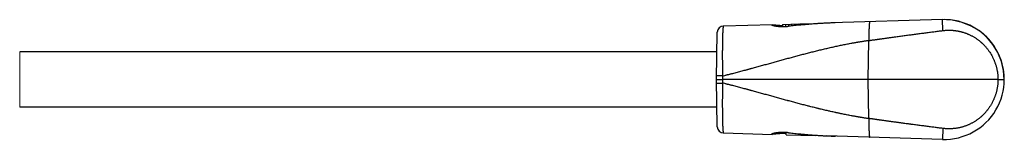
# Model space of a CAD drawing. Units: millimetres. Extents: x 407 to 701, y 366 to 480.
# Drawn here: x 624 to 701, y 416 to 426 of the extents above; entities that cross this region are included whole.
import ezdxf

# ---------------------------------------------------------------- set-up
doc = ezdxf.new("R2010")
doc.units = ezdxf.units.MM

msp = doc.modelspace()

# ---------------------------------------------------------------- linework, layer by layer
at = {"color": 7, "linetype": 'Continuous'}
for p, q in [((686.585, 425.691), (687.629, 425.722)), ((686.585, 425.691), (686.585, 425.657)), ((686.593, 425.691), (686.593, 425.658)), ((686.625, 425.692), (686.625, 425.66)), ((686.68, 425.694), (686.68, 425.664)), ((686.759, 425.696), (686.759, 425.67)), ((686.861, 425.699), (686.861, 425.678)), ((686.985, 425.703), (686.985, 425.684)), ((687.11, 425.706), (687.11, 425.69)), ((687.216, 425.709), (687.216, 425.695)), ((687.303, 425.712), (687.303, 425.699)), ((687.436, 425.716), (687.438, 425.716)), ((687.629, 425.722), (687.634, 425.722)), ((696.518, 425.984), (687.76, 425.725)), ((696.544, 425.116), (696.518, 425.984)), ((696.969, 425.967), (696.968, 425.976)), ((678.659, 421.236), (678.724, 424.982)), ((683.053, 425.586), (679.209, 425.473)), ((683.887, 425.611), (685.179, 425.649)), ((683.887, 425.611), (683.887, 425.439)), ((684.109, 425.618), (684.109, 425.444)), ((684.357, 425.625), (684.357, 425.461)), ((684.388, 425.464), (684.362, 425.461)), ((684.585, 425.632), (684.585, 425.483)), ((684.808, 425.638), (684.808, 425.505)), ((685.179, 425.541), (685.179, 425.649)), ((685.183, 425.589), (685.179, 425.588)), ((685.254, 425.593), (685.183, 425.589)), ((685.254, 425.651), (686.414, 425.686)), ((685.254, 425.651), (685.254, 425.548)), ((685.285, 425.652), (685.285, 425.551)), ((685.348, 425.654), (685.348, 425.557)), ((685.437, 425.657), (685.437, 425.566)), ((685.548, 425.66), (685.548, 425.577)), ((685.681, 425.664), (685.681, 425.589)), ((685.785, 425.667), (685.785, 425.597)), ((685.883, 425.67), (685.883, 425.604)), ((685.975, 425.673), (685.975, 425.611)), ((686.059, 425.675), (686.059, 425.617)), ((686.135, 425.677), (686.135, 425.623)), ((686.203, 425.679), (686.203, 425.628)), ((686.262, 425.681), (686.262, 425.633)), ((686.313, 425.683), (686.313, 425.637)), ((686.355, 425.684), (686.355, 425.64)), ((686.381, 425.685), (686.381, 425.642)), ((686.399, 425.685), (686.399, 425.643)), ((686.41, 425.686), (686.41, 425.644)), ((686.414, 425.644), (686.414, 425.686)), ((686.587, 425.663), (686.415, 425.655)), ((690.659, 421.236), (690.713, 424.33)), ((678.724, 417.491), (678.659, 421.236)), ((678.659, 421.236), (679.129, 421.236)), ((679.134, 421.517), (679.129, 421.236)), ((679.129, 421.236), (679.134, 420.955)), ((700.909, 421.236), (679.129, 421.236)), ((690.713, 418.142), (690.659, 421.236)), ((696.544, 417.355), (696.518, 416.488)), ((679.209, 416.999), (683.053, 416.886)), ((684.176, 416.853), (684.176, 417.024)), ((684.176, 416.853), (686.496, 416.784)), ((684.362, 417.011), (684.388, 417.009)), ((685.336, 416.819), (685.336, 416.916)), ((686.496, 416.822), (686.496, 416.784)), ((686.498, 416.814), (686.756, 416.801)), ((687.35, 416.772), (687.35, 416.759)), ((696.518, 416.488), (687.35, 416.759)), ((688.201, 416.734), (688.168, 416.735)), ((691.204, 416.645), (691.201, 416.645)), ((691.398, 416.639), (691.397, 416.639))]:
    msp.add_line(p, q, dxfattribs=at)
at = {"ltscale": 0.42}
for p, q in [((678.697, 423.436), (623.586, 423.436)), ((678.697, 419.036), (623.586, 419.036))]:
    msp.add_line(p, q, dxfattribs=at)
at = {"lineweight": 18}
msp.add_line((623.586, 423.436), (623.586, 419.036), dxfattribs=at)
at = {"color": 7, "linetype": 'Continuous'}
msp.add_lwpolyline([(701.409, 421.236), (701.354, 421.939), (701.18, 422.675), (700.895, 423.375), (700.504, 424.021), (700.017, 424.596), (699.443, 425.084), (698.794, 425.479), (698.077, 425.771), (697.299, 425.946), (696.659, 425.986)], dxfattribs=at)
for centre, radius, start, end in [((696.659, 421.236), 4.75, 268.30834, 91.69166), ((679.224, 424.973), 0.5, 91.69281, 179.00005), ((679.224, 417.499), 0.5, 181.00001, 268.30804)]:
    msp.add_arc(centre, radius, start, end, dxfattribs=at)
for points, knots in [([(688.049, 425.734), (687.972, 425.732), (687.819, 425.727), (687.59, 425.717), (687.36, 425.707), (687.169, 425.696), (687.017, 425.688), (686.921, 425.682), (686.845, 425.677), (686.769, 425.672), (686.673, 425.666), (686.559, 425.658), (686.406, 425.647), (686.215, 425.633), (686.025, 425.618), (685.872, 425.606), (685.758, 425.596), (685.644, 425.586), (685.529, 425.576), (685.415, 425.566), (685.263, 425.552), (685.073, 425.534), (684.844, 425.511), (684.616, 425.488), (684.464, 425.472), (684.388, 425.464)], [0, 0, 0, 0, 0.062523, 0.125047, 0.187571, 0.250094, 0.281354, 0.312613, 0.328242, 0.343871, 0.375127, 0.406382, 0.437636, 0.500139, 0.562638, 0.593886, 0.625133, 0.656379, 0.687623, 0.718866, 0.750108, 0.812589, 0.875065, 0.937535, 1, 1, 1, 1]), ([(690.779, 425.815), (690.779, 425.815), (690.778, 425.815), (690.777, 425.814), (690.777, 425.814), (690.776, 425.814), (690.776, 425.814), (690.775, 425.813), (690.774, 425.813), (690.773, 425.812), (690.773, 425.812), (690.772, 425.811), (690.771, 425.811), (690.771, 425.81), (690.77, 425.809), (690.77, 425.808), (690.769, 425.807), (690.768, 425.806), (690.767, 425.803), (690.765, 425.801), (690.764, 425.799), (690.763, 425.796), (690.762, 425.793), (690.761, 425.79), (690.76, 425.786), (690.759, 425.783), (690.757, 425.779), (690.756, 425.775), (690.755, 425.77), (690.754, 425.766), (690.753, 425.761), (690.752, 425.756), (690.751, 425.751), (690.75, 425.746), (690.749, 425.74), (690.748, 425.735), (690.747, 425.729), (690.746, 425.722), (690.745, 425.714), (690.743, 425.702), (690.741, 425.688), (690.739, 425.673), (690.738, 425.658), (690.736, 425.641), (690.734, 425.624), (690.733, 425.606), (690.731, 425.587), (690.73, 425.567), (690.728, 425.547), (690.727, 425.526), (690.725, 425.504), (690.724, 425.481), (690.723, 425.458), (690.721, 425.434), (690.72, 425.41), (690.719, 425.385), (690.718, 425.359), (690.717, 425.333), (690.716, 425.306), (690.715, 425.268), (690.714, 425.221), (690.712, 425.162), (690.711, 425.101), (690.71, 425.049), (690.709, 425.007), (690.709, 424.974), (690.709, 424.942), (690.709, 424.908), (690.708, 424.875), (690.708, 424.83), (690.708, 424.772), (690.708, 424.703), (690.709, 424.632), (690.709, 424.561), (690.71, 424.489), (690.711, 424.417), (690.712, 424.369), (690.713, 424.345)], [0, 0, 0, 0, 0.000422, 0.000847, 0.001278, 0.001717, 0.002169, 0.002634, 0.003617, 0.004139, 0.004684, 0.005253, 0.005848, 0.006469, 0.007117, 0.007795, 0.008501, 0.010005, 0.011633, 0.013389, 0.015275, 0.017294, 0.019447, 0.021736, 0.024161, 0.026723, 0.029424, 0.032262, 0.03524, 0.038355, 0.04161, 0.045003, 0.048534, 0.052204, 0.056012, 0.059957, 0.06404, 0.06826, 0.072617, 0.081738, 0.0914, 0.101598, 0.112328, 0.123584, 0.135359, 0.147648, 0.160444, 0.173739, 0.187526, 0.201798, 0.216547, 0.231763, 0.247439, 0.263565, 0.280132, 0.297131, 0.314551, 0.332382, 0.350615, 0.369239, 0.407614, 0.447417, 0.488556, 0.530935, 0.552558, 0.574454, 0.59661, 0.619012, 0.641648, 0.664505, 0.710826, 0.757867, 0.805519, 0.85367, 0.902212, 0.951033, 1, 1, 1, 1]), ([(679.209, 425.473), (679.209, 425.473), (679.209, 425.473), (679.208, 425.473), (679.208, 425.473), (679.207, 425.473), (679.207, 425.472), (679.206, 425.472), (679.206, 425.472), (679.205, 425.471), (679.204, 425.47), (679.203, 425.469), (679.202, 425.468), (679.202, 425.467), (679.201, 425.465), (679.2, 425.464), (679.199, 425.462), (679.198, 425.46), (679.198, 425.458), (679.197, 425.456), (679.196, 425.454), (679.195, 425.451), (679.195, 425.449), (679.194, 425.446), (679.193, 425.443), (679.192, 425.44), (679.191, 425.437), (679.191, 425.434), (679.19, 425.43), (679.189, 425.426), (679.188, 425.421), (679.187, 425.415), (679.185, 425.406), (679.184, 425.397), (679.182, 425.387), (679.181, 425.377), (679.179, 425.366), (679.178, 425.355), (679.177, 425.343), (679.175, 425.33), (679.174, 425.317), (679.172, 425.303), (679.171, 425.289), (679.17, 425.274), (679.168, 425.259), (679.167, 425.243), (679.166, 425.227), (679.164, 425.21), (679.163, 425.192), (679.161, 425.167), (679.159, 425.135), (679.157, 425.102), (679.156, 425.075), (679.154, 425.046), (679.152, 425.008), (679.15, 424.962), (679.148, 424.913), (679.146, 424.863), (679.144, 424.81), (679.142, 424.756), (679.14, 424.699), (679.138, 424.641), (679.137, 424.58), (679.135, 424.518), (679.134, 424.454), (679.132, 424.388), (679.131, 424.32), (679.13, 424.251), (679.129, 424.18), (679.127, 424.108), (679.126, 424.033), (679.125, 423.958), (679.125, 423.881), (679.124, 423.802), (679.123, 423.722), (679.123, 423.641), (679.122, 423.53), (679.121, 423.388), (679.121, 423.214), (679.121, 423.067), (679.121, 422.947), (679.121, 422.856), (679.122, 422.764), (679.122, 422.64), (679.123, 422.515), (679.124, 422.389), (679.125, 422.293), (679.126, 422.197), (679.126, 422.101), (679.127, 422.004), (679.128, 421.924), (679.129, 421.859), (679.13, 421.794), (679.131, 421.712), (679.132, 421.615), (679.133, 421.55), (679.134, 421.517)], [0, 0, 0, 0, 0.000114, 0.000228, 0.000343, 0.000459, 0.000577, 0.000698, 0.000951, 0.001223, 0.001517, 0.001837, 0.002185, 0.002562, 0.002971, 0.003411, 0.003884, 0.004392, 0.004934, 0.00551, 0.006122, 0.006769, 0.007451, 0.008169, 0.008922, 0.009711, 0.010535, 0.011396, 0.012291, 0.013223, 0.01419, 0.016232, 0.018416, 0.020744, 0.023215, 0.025829, 0.028586, 0.031486, 0.03453, 0.037716, 0.041044, 0.044515, 0.048127, 0.05188, 0.055774, 0.059808, 0.063982, 0.068296, 0.072748, 0.077339, 0.086932, 0.097072, 0.102345, 0.107752, 0.118967, 0.13071, 0.142974, 0.155754, 0.169041, 0.18283, 0.19711, 0.211875, 0.227116, 0.242823, 0.258989, 0.275603, 0.292656, 0.310138, 0.32804, 0.346349, 0.365057, 0.38415, 0.403619, 0.423452, 0.443636, 0.464161, 0.485013, 0.527651, 0.57145, 0.616304, 0.639095, 0.662109, 0.685333, 0.708754, 0.75613, 0.780056, 0.804122, 0.828315, 0.852619, 0.87702, 0.901506, 0.913777, 0.926063, 0.950676, 0.975327, 1, 1, 1, 1]), ([(682.999, 425.582), (682.999, 425.582), (682.999, 425.581), (682.999, 425.581), (683, 425.581), (683, 425.58), (683, 425.58), (683.001, 425.579), (683.002, 425.579), (683.002, 425.578), (683.003, 425.578), (683.003, 425.577), (683.004, 425.577), (683.005, 425.576), (683.007, 425.575), (683.009, 425.574), (683.011, 425.573), (683.013, 425.572), (683.016, 425.57), (683.019, 425.569), (683.022, 425.567), (683.025, 425.566), (683.028, 425.564), (683.032, 425.563), (683.036, 425.561), (683.04, 425.559), (683.044, 425.558), (683.048, 425.556), (683.053, 425.554), (683.06, 425.552), (683.069, 425.548), (683.08, 425.545), (683.092, 425.541), (683.105, 425.537), (683.118, 425.533), (683.133, 425.528), (683.148, 425.524), (683.164, 425.52), (683.181, 425.516), (683.198, 425.511), (683.216, 425.507), (683.235, 425.503), (683.254, 425.499), (683.274, 425.495), (683.295, 425.491), (683.316, 425.487), (683.338, 425.483), (683.361, 425.479), (683.383, 425.475), (683.407, 425.472), (683.431, 425.468), (683.455, 425.465), (683.48, 425.462), (683.506, 425.459), (683.532, 425.456), (683.558, 425.454), (683.584, 425.451), (683.611, 425.449), (683.639, 425.447), (683.666, 425.445), (683.694, 425.443), (683.723, 425.442), (683.751, 425.44), (683.78, 425.439), (683.809, 425.438), (683.839, 425.438), (683.878, 425.437), (683.928, 425.437), (683.989, 425.438), (684.04, 425.439), (684.081, 425.441), (684.122, 425.443), (684.174, 425.446), (684.236, 425.45), (684.299, 425.455), (684.341, 425.459), (684.362, 425.461)], [0, 0, 0, 0, 0.000298, 0.000629, 0.000993, 0.001391, 0.001824, 0.002293, 0.002798, 0.00334, 0.003919, 0.004535, 0.005188, 0.005879, 0.007373, 0.009019, 0.010817, 0.012767, 0.014871, 0.017128, 0.019539, 0.022104, 0.024823, 0.027695, 0.030721, 0.033899, 0.037229, 0.04071, 0.04434, 0.04812, 0.056122, 0.064711, 0.07388, 0.083621, 0.093925, 0.10478, 0.116173, 0.128094, 0.140529, 0.153466, 0.166894, 0.180799, 0.195167, 0.209982, 0.225229, 0.240893, 0.25696, 0.273415, 0.290243, 0.30743, 0.324964, 0.342831, 0.361017, 0.379509, 0.398293, 0.417358, 0.436689, 0.456276, 0.476108, 0.496174, 0.516462, 0.536962, 0.557663, 0.578554, 0.599624, 0.620865, 0.642268, 0.68553, 0.729345, 0.773648, 0.795962, 0.818373, 0.863447, 0.908793, 0.954337, 1, 1, 1, 1]), ([(683.053, 425.586), (683.055, 425.586), (683.058, 425.587), (683.064, 425.587), (683.07, 425.586), (683.076, 425.586), (683.083, 425.586), (683.09, 425.586), (683.097, 425.585), (683.104, 425.585), (683.112, 425.584), (683.12, 425.583), (683.129, 425.582), (683.137, 425.582), (683.146, 425.581), (683.156, 425.58), (683.165, 425.579), (683.179, 425.577), (683.196, 425.575), (683.218, 425.573), (683.24, 425.57), (683.26, 425.568), (683.276, 425.566), (683.293, 425.564), (683.314, 425.562), (683.341, 425.559), (683.368, 425.556), (683.396, 425.553), (683.425, 425.55), (683.449, 425.548), (683.469, 425.546), (683.49, 425.545), (683.516, 425.542), (683.547, 425.54), (683.579, 425.538), (683.606, 425.536), (683.628, 425.535), (683.65, 425.533), (683.678, 425.532), (683.712, 425.53), (683.746, 425.529), (683.781, 425.528), (683.816, 425.527), (683.851, 425.526), (683.875, 425.526), (683.887, 425.525)], [0, 0, 0, 0, 0.006302, 0.012989, 0.02006, 0.027515, 0.035355, 0.043579, 0.052184, 0.061169, 0.07053, 0.080264, 0.090367, 0.100836, 0.111666, 0.122852, 0.13439, 0.146272, 0.17105, 0.197137, 0.224484, 0.253036, 0.267747, 0.28274, 0.313542, 0.345388, 0.378224, 0.411997, 0.446656, 0.482152, 0.500198, 0.518435, 0.555458, 0.593178, 0.63155, 0.670534, 0.690242, 0.710089, 0.750178, 0.790766, 0.831815, 0.873294, 0.915172, 0.957417, 1, 1, 1, 1]), ([(690.713, 424.33), (690.728, 424.332), (690.758, 424.337), (690.804, 424.343), (690.849, 424.35), (690.91, 424.359), (690.986, 424.37), (691.078, 424.383), (691.17, 424.396), (691.261, 424.409), (691.338, 424.419), (691.399, 424.428), (691.445, 424.434), (691.491, 424.441), (691.537, 424.447), (691.583, 424.454), (691.645, 424.462), (691.722, 424.473), (691.845, 424.491), (691.968, 424.508), (692.092, 424.525), (692.185, 424.538), (692.277, 424.551), (692.401, 424.568), (692.556, 424.59), (692.742, 424.615), (692.989, 424.649), (693.237, 424.683), (693.484, 424.717), (693.731, 424.75), (694.038, 424.791), (694.405, 424.84), (694.77, 424.888), (695.133, 424.936), (695.492, 424.982), (695.846, 425.028), (696.197, 425.073), (696.429, 425.102), (696.544, 425.116)], [0, 0, 0, 0, 0.007829, 0.01566, 0.023494, 0.031332, 0.047018, 0.06272, 0.078438, 0.094175, 0.109932, 0.117818, 0.12571, 0.133607, 0.141511, 0.14942, 0.157334, 0.173177, 0.189038, 0.220806, 0.236709, 0.252621, 0.268541, 0.284466, 0.31633, 0.348202, 0.380071, 0.443757, 0.475552, 0.507302, 0.570622, 0.633627, 0.696226, 0.758331, 0.819851, 0.880695, 0.940775, 1, 1, 1, 1]), ([(696.544, 425.116), (696.581, 425.121), (696.654, 425.129), (696.745, 425.137), (696.816, 425.142), (696.87, 425.145), (696.923, 425.147), (696.975, 425.148), (697.028, 425.149), (697.08, 425.149), (697.131, 425.148), (697.183, 425.146), (697.234, 425.144), (697.285, 425.141), (697.335, 425.138), (697.386, 425.133), (697.436, 425.128), (697.485, 425.123), (697.535, 425.117), (697.584, 425.11), (697.633, 425.102), (697.682, 425.094), (697.731, 425.085), (697.78, 425.076), (697.828, 425.066), (697.876, 425.056), (697.924, 425.044), (697.972, 425.033), (698.019, 425.02), (698.067, 425.007), (698.114, 424.994), (698.178, 424.975), (698.256, 424.949), (698.35, 424.917), (698.428, 424.887), (698.49, 424.862), (698.536, 424.843), (698.582, 424.823), (698.644, 424.795), (698.72, 424.759), (698.811, 424.714), (698.9, 424.665), (698.989, 424.614), (699.077, 424.561), (699.163, 424.506), (699.248, 424.448), (699.332, 424.387), (699.414, 424.325), (699.481, 424.27), (699.534, 424.226), (699.573, 424.192), (699.611, 424.158), (699.662, 424.111), (699.725, 424.051), (699.798, 423.977), (699.869, 423.901), (699.938, 423.823), (700.005, 423.744), (700.07, 423.662), (700.133, 423.579), (700.194, 423.494), (700.272, 423.378), (700.363, 423.23), (700.447, 423.077), (700.51, 422.952), (700.554, 422.857), (700.596, 422.761), (700.635, 422.664), (700.672, 422.566), (700.707, 422.467), (700.739, 422.368), (700.768, 422.267), (700.795, 422.166), (700.818, 422.064), (700.84, 421.962), (700.858, 421.859), (700.874, 421.756), (700.886, 421.652), (700.896, 421.549), (700.904, 421.445), (700.907, 421.358), (700.908, 421.288), (700.909, 421.254), (700.909, 421.236)], [0, 0, 0, 0, 0.016758, 0.033242, 0.041387, 0.049473, 0.057501, 0.065475, 0.073398, 0.081271, 0.089099, 0.096884, 0.104629, 0.112336, 0.120009, 0.12765, 0.135262, 0.142847, 0.150408, 0.157948, 0.165469, 0.172972, 0.180461, 0.187938, 0.195406, 0.202866, 0.210322, 0.217777, 0.225235, 0.232697, 0.240168, 0.247651, 0.262657, 0.277721, 0.292845, 0.300431, 0.308033, 0.315651, 0.323285, 0.338599, 0.35397, 0.369394, 0.384866, 0.400381, 0.415935, 0.431522, 0.447138, 0.46278, 0.478444, 0.486284, 0.494128, 0.501977, 0.50983, 0.525548, 0.541282, 0.557032, 0.572797, 0.588575, 0.604366, 0.620168, 0.635979, 0.651799, 0.683461, 0.71515, 0.731004, 0.746861, 0.76272, 0.77858, 0.794438, 0.810292, 0.826142, 0.841986, 0.857822, 0.87365, 0.889468, 0.905278, 0.921079, 0.936874, 0.952661, 0.968444, 0.984223, 0.992111, 1, 1, 1, 1]), ([(679.134, 421.517), (679.194, 421.532), (679.285, 421.555), (679.406, 421.586), (679.497, 421.609), (679.588, 421.632), (679.679, 421.655), (679.769, 421.678), (679.891, 421.709), (680.042, 421.749), (680.223, 421.796), (680.405, 421.844), (680.587, 421.892), (680.768, 421.94), (680.919, 421.98), (681.04, 422.013), (681.116, 422.033), (681.176, 422.05), (681.237, 422.066), (681.313, 422.087), (681.403, 422.112), (681.524, 422.145), (681.675, 422.186), (681.857, 422.236), (682.038, 422.287), (682.22, 422.337), (682.462, 422.405), (682.764, 422.489), (683.127, 422.59), (683.429, 422.674), (683.671, 422.741), (683.853, 422.792), (684.034, 422.842), (684.215, 422.892), (684.397, 422.941), (684.578, 422.991), (684.759, 423.04), (684.94, 423.089), (685.122, 423.137), (685.363, 423.201), (685.664, 423.281), (686.026, 423.375), (686.388, 423.466), (686.749, 423.556), (687.05, 423.629), (687.291, 423.686), (687.472, 423.728), (687.652, 423.77), (687.892, 423.824), (688.133, 423.877), (688.373, 423.928), (688.553, 423.966), (688.733, 424.003), (688.914, 424.039), (689.094, 424.074), (689.244, 424.102), (689.364, 424.124), (689.454, 424.141), (689.544, 424.157), (689.634, 424.173), (689.724, 424.189), (689.799, 424.202), (689.859, 424.212), (689.904, 424.219), (689.948, 424.227), (690.008, 424.237), (690.083, 424.249), (690.173, 424.263), (690.263, 424.277), (690.353, 424.291), (690.443, 424.305), (690.518, 424.316), (690.578, 424.325), (690.623, 424.332), (690.668, 424.338), (690.698, 424.342), (690.713, 424.345)], [0, 0, 0, 0, 0.015699, 0.023551, 0.031404, 0.03926, 0.047117, 0.054976, 0.062836, 0.078562, 0.094294, 0.110033, 0.125777, 0.141528, 0.157284, 0.165164, 0.173046, 0.176987, 0.180929, 0.188813, 0.196698, 0.204585, 0.220362, 0.236143, 0.251927, 0.267714, 0.283504, 0.315089, 0.346678, 0.378261, 0.394048, 0.409831, 0.425608, 0.441378, 0.457141, 0.472895, 0.488639, 0.504373, 0.520097, 0.53581, 0.5672, 0.598538, 0.62982, 0.661042, 0.692201, 0.707755, 0.723292, 0.738812, 0.754314, 0.785265, 0.800714, 0.816146, 0.83156, 0.846958, 0.862338, 0.877702, 0.885377, 0.893048, 0.900715, 0.908377, 0.916035, 0.923688, 0.927512, 0.931336, 0.935159, 0.93898, 0.94662, 0.954256, 0.961888, 0.969516, 0.977142, 0.984764, 0.988574, 0.992383, 0.996192, 1, 1, 1, 1]), ([(679.134, 421.517), (679.118, 421.517), (679.087, 421.518), (679.041, 421.518), (678.996, 421.519), (678.953, 421.519), (678.911, 421.52), (678.878, 421.52), (678.852, 421.52), (678.834, 421.52), (678.817, 421.52), (678.8, 421.52), (678.784, 421.52), (678.769, 421.52), (678.755, 421.52), (678.742, 421.52), (678.73, 421.52), (678.719, 421.52), (678.709, 421.519), (678.701, 421.519), (678.695, 421.519), (678.691, 421.519), (678.687, 421.519), (678.684, 421.519), (678.681, 421.518), (678.678, 421.518), (678.675, 421.518), (678.673, 421.518), (678.671, 421.518), (678.67, 421.518), (678.669, 421.518), (678.668, 421.518), (678.667, 421.517), (678.666, 421.517), (678.666, 421.517), (678.665, 421.517), (678.665, 421.517), (678.664, 421.517), (678.664, 421.517), (678.664, 421.517), (678.664, 421.517), (678.664, 421.517), (678.664, 421.517), (678.664, 421.517), (678.664, 421.517), (678.664, 421.517), (678.664, 421.517), (678.664, 421.517), (678.664, 421.517)], [0, 0, 0, 0, 0.099563, 0.197859, 0.293848, 0.38659, 0.475303, 0.559222, 0.599154, 0.637619, 0.674527, 0.709791, 0.743326, 0.775064, 0.804939, 0.832885, 0.858837, 0.882731, 0.904517, 0.924152, 0.933151, 0.941596, 0.949484, 0.956809, 0.963567, 0.969751, 0.97536, 0.980391, 0.984845, 0.986855, 0.988719, 0.990439, 0.992014, 0.993444, 0.994729, 0.995869, 0.996866, 0.997719, 0.998092, 0.99843, 0.998734, 0.999003, 0.999239, 0.999443, 0.999617, 0.999763, 0.999888, 1, 1, 1, 1]), ([(700.909, 421.236), (700.909, 421.219), (700.908, 421.184), (700.907, 421.115), (700.903, 421.028), (700.896, 420.924), (700.886, 420.82), (700.873, 420.716), (700.858, 420.613), (700.839, 420.51), (700.818, 420.407), (700.794, 420.305), (700.767, 420.204), (700.738, 420.103), (700.706, 420.003), (700.671, 419.904), (700.634, 419.806), (700.594, 419.709), (700.552, 419.612), (700.508, 419.517), (700.461, 419.423), (700.411, 419.331), (700.36, 419.24), (700.306, 419.15), (700.249, 419.062), (700.191, 418.975), (700.141, 418.904), (700.099, 418.848), (700.057, 418.793), (700.003, 418.725), (699.947, 418.658), (699.901, 418.606), (699.867, 418.568), (699.831, 418.53), (699.784, 418.48), (699.723, 418.418), (699.661, 418.359), (699.61, 418.312), (699.571, 418.278), (699.532, 418.244), (699.48, 418.2), (699.413, 418.146), (699.332, 418.084), (699.25, 418.024), (699.166, 417.966), (699.081, 417.911), (698.995, 417.858), (698.907, 417.808), (698.819, 417.76), (698.729, 417.714), (698.638, 417.671), (698.547, 417.63), (698.454, 417.591), (698.36, 417.555), (698.265, 417.522), (698.17, 417.491), (698.073, 417.463), (697.976, 417.437), (697.878, 417.414), (697.779, 417.394), (697.679, 417.376), (697.579, 417.36), (697.478, 417.348), (697.376, 417.337), (697.274, 417.33), (697.171, 417.325), (697.068, 417.323), (696.964, 417.324), (696.86, 417.328), (696.755, 417.334), (696.65, 417.343), (696.58, 417.351), (696.544, 417.355)], [0, 0, 0, 0, 0.00789, 0.015781, 0.031567, 0.047359, 0.063159, 0.07897, 0.094792, 0.110625, 0.126472, 0.142332, 0.158203, 0.174085, 0.189975, 0.20587, 0.22177, 0.23767, 0.253569, 0.269464, 0.285353, 0.301234, 0.317104, 0.332962, 0.348805, 0.364631, 0.38044, 0.388337, 0.39623, 0.411999, 0.427749, 0.435617, 0.443481, 0.45134, 0.459194, 0.474883, 0.490543, 0.498361, 0.506168, 0.513965, 0.521751, 0.537289, 0.552781, 0.568224, 0.583617, 0.598965, 0.614274, 0.62955, 0.644801, 0.660031, 0.675245, 0.690447, 0.705644, 0.720838, 0.736036, 0.751242, 0.76646, 0.781698, 0.796958, 0.812248, 0.827571, 0.842935, 0.858344, 0.873804, 0.889321, 0.9049, 0.920546, 0.936267, 0.952066, 0.967951, 0.983927, 1, 1, 1, 1]), ([(700.909, 421.236), (700.925, 421.236), (700.957, 421.237), (700.998, 421.237), (701.03, 421.237), (701.054, 421.237), (701.077, 421.237), (701.107, 421.238), (701.137, 421.238), (701.165, 421.238), (701.186, 421.238), (701.206, 421.238), (701.226, 421.238), (701.244, 421.238), (701.262, 421.238), (701.279, 421.238), (701.295, 421.238), (701.31, 421.237), (701.324, 421.237), (701.337, 421.237), (701.349, 421.237), (701.359, 421.237), (701.366, 421.237), (701.37, 421.237), (701.375, 421.237), (701.379, 421.237), (701.383, 421.237), (701.387, 421.237), (701.39, 421.237), (701.394, 421.237), (701.396, 421.237), (701.399, 421.237), (701.401, 421.237), (701.402, 421.237), (701.403, 421.237), (701.404, 421.236), (701.405, 421.236), (701.406, 421.236), (701.406, 421.236), (701.407, 421.236), (701.407, 421.236), (701.408, 421.236), (701.408, 421.236), (701.408, 421.236), (701.408, 421.236), (701.408, 421.236), (701.408, 421.236), (701.409, 421.236), (701.409, 421.236), (701.409, 421.236), (701.409, 421.236), (701.409, 421.236), (701.409, 421.236), (701.409, 421.236), (701.409, 421.236), (701.409, 421.236)], [0, 0, 0, 0, 0.097891, 0.195023, 0.242949, 0.29026, 0.336844, 0.382605, 0.471267, 0.513973, 0.555464, 0.595631, 0.634367, 0.671564, 0.707115, 0.740922, 0.772918, 0.803047, 0.831252, 0.857477, 0.881663, 0.903754, 0.913996, 0.923692, 0.932835, 0.941418, 0.949434, 0.956875, 0.963735, 0.970005, 0.975684, 0.980768, 0.985258, 0.98728, 0.989153, 0.990877, 0.992451, 0.993877, 0.995153, 0.996279, 0.997256, 0.998084, 0.998762, 0.999045, 0.99929, 0.999499, 0.99967, 0.999742, 0.999804, 0.999858, 0.999902, 0.999938, 0.999965, 0.999985, 1, 1, 1, 1]), ([(678.664, 420.956), (678.664, 420.956), (678.664, 420.956), (678.664, 420.956), (678.664, 420.956), (678.664, 420.955), (678.664, 420.955), (678.664, 420.955), (678.664, 420.955), (678.664, 420.955), (678.664, 420.955), (678.664, 420.955), (678.665, 420.955), (678.665, 420.955), (678.666, 420.955), (678.666, 420.955), (678.667, 420.955), (678.668, 420.955), (678.669, 420.955), (678.67, 420.954), (678.671, 420.954), (678.673, 420.954), (678.675, 420.954), (678.678, 420.954), (678.681, 420.954), (678.684, 420.954), (678.687, 420.953), (678.691, 420.953), (678.695, 420.953), (678.701, 420.953), (678.709, 420.953), (678.719, 420.953), (678.73, 420.952), (678.742, 420.952), (678.755, 420.952), (678.769, 420.952), (678.784, 420.952), (678.8, 420.952), (678.817, 420.952), (678.834, 420.952), (678.852, 420.952), (678.878, 420.952), (678.911, 420.952), (678.953, 420.953), (678.996, 420.953), (679.041, 420.954), (679.087, 420.954), (679.118, 420.955), (679.134, 420.955)], [0, 0, 0, 0, 0.000112, 0.000237, 0.000383, 0.000557, 0.000761, 0.000997, 0.001266, 0.001569, 0.001908, 0.002281, 0.003134, 0.004131, 0.005271, 0.006556, 0.007986, 0.009561, 0.01128, 0.013145, 0.015155, 0.019608, 0.02464, 0.030249, 0.036433, 0.04319, 0.050515, 0.058403, 0.066849, 0.075847, 0.095483, 0.117268, 0.141162, 0.167114, 0.19506, 0.224935, 0.256673, 0.290209, 0.325473, 0.362381, 0.400845, 0.440778, 0.524697, 0.61341, 0.706152, 0.802141, 0.900438, 1, 1, 1, 1]), ([(679.134, 420.955), (679.133, 420.923), (679.133, 420.874), (679.132, 420.809), (679.131, 420.76), (679.131, 420.711), (679.13, 420.67), (679.13, 420.638), (679.129, 420.605), (679.129, 420.565), (679.128, 420.516), (679.127, 420.468), (679.127, 420.419), (679.126, 420.371), (679.126, 420.323), (679.126, 420.275), (679.125, 420.227), (679.125, 420.163), (679.124, 420.084), (679.123, 419.958), (679.122, 419.832), (679.122, 419.708), (679.121, 419.586), (679.121, 419.465), (679.121, 419.345), (679.121, 419.257), (679.121, 419.169), (679.121, 419.083), (679.122, 418.998), (679.122, 418.914), (679.123, 418.832), (679.123, 418.724), (679.124, 418.618), (679.125, 418.514), (679.126, 418.439), (679.127, 418.365), (679.129, 418.292), (679.13, 418.221), (679.131, 418.152), (679.132, 418.084), (679.134, 418.018), (679.135, 417.954), (679.137, 417.892), (679.139, 417.832), (679.14, 417.773), (679.142, 417.717), (679.144, 417.662), (679.146, 417.61), (679.148, 417.559), (679.15, 417.51), (679.152, 417.464), (679.155, 417.419), (679.157, 417.377), (679.159, 417.337), (679.161, 417.305), (679.163, 417.28), (679.164, 417.263), (679.166, 417.246), (679.167, 417.229), (679.168, 417.213), (679.17, 417.198), (679.171, 417.183), (679.172, 417.169), (679.174, 417.155), (679.175, 417.142), (679.177, 417.13), (679.178, 417.118), (679.179, 417.106), (679.181, 417.095), (679.182, 417.085), (679.184, 417.075), (679.185, 417.068), (679.186, 417.062), (679.187, 417.056), (679.188, 417.051), (679.189, 417.046), (679.19, 417.042), (679.191, 417.039), (679.191, 417.036), (679.192, 417.032), (679.193, 417.029), (679.194, 417.026), (679.195, 417.024), (679.195, 417.021), (679.196, 417.019), (679.197, 417.016), (679.198, 417.014), (679.198, 417.012), (679.199, 417.01), (679.2, 417.009), (679.201, 417.007), (679.202, 417.006), (679.202, 417.004), (679.203, 417.003), (679.204, 417.002), (679.205, 417.001), (679.206, 417.001), (679.206, 417), (679.207, 417), (679.207, 417), (679.208, 417), (679.208, 417), (679.209, 416.999), (679.209, 416.999), (679.209, 416.999)], [0, 0, 0, 0, 0.024673, 0.037003, 0.049325, 0.061638, 0.073938, 0.080084, 0.086225, 0.098496, 0.110749, 0.122983, 0.135196, 0.147386, 0.159552, 0.171692, 0.183803, 0.195885, 0.219953, 0.24388, 0.291255, 0.314676, 0.3379, 0.383704, 0.406257, 0.428559, 0.450597, 0.472357, 0.493828, 0.514995, 0.535847, 0.556371, 0.596387, 0.615856, 0.634949, 0.653656, 0.671965, 0.689866, 0.707348, 0.724401, 0.741015, 0.757181, 0.772889, 0.78813, 0.802894, 0.817174, 0.830961, 0.844248, 0.857028, 0.869292, 0.881034, 0.892248, 0.902927, 0.913067, 0.92266, 0.927251, 0.931704, 0.936017, 0.940192, 0.944226, 0.94812, 0.951873, 0.955485, 0.958955, 0.962284, 0.96547, 0.968513, 0.971413, 0.974171, 0.976785, 0.979255, 0.981582, 0.982692, 0.983766, 0.985807, 0.986774, 0.987705, 0.9886, 0.98946, 0.990284, 0.991072, 0.991825, 0.992543, 0.993226, 0.993873, 0.994485, 0.995062, 0.995605, 0.996113, 0.996588, 0.99703, 0.997439, 0.997817, 0.998166, 0.998487, 0.998781, 0.999053, 0.999306, 0.999427, 0.999544, 0.99966, 0.999774, 0.999887, 1, 1, 1, 1]), ([(690.713, 418.128), (690.698, 418.13), (690.669, 418.134), (690.625, 418.141), (690.581, 418.147), (690.522, 418.156), (690.448, 418.167), (690.36, 418.181), (690.272, 418.195), (690.184, 418.209), (690.096, 418.223), (690.022, 418.235), (689.963, 418.245), (689.919, 418.253), (689.875, 418.26), (689.816, 418.27), (689.742, 418.283), (689.654, 418.299), (689.565, 418.315), (689.476, 418.331), (689.387, 418.347), (689.269, 418.37), (689.12, 418.398), (688.942, 418.433), (688.763, 418.469), (688.613, 418.5), (688.493, 418.525), (688.403, 418.544), (688.313, 418.563), (688.222, 418.582), (688.131, 418.602), (688.01, 418.628), (687.858, 418.662), (687.706, 418.695), (687.584, 418.723), (687.462, 418.751), (687.309, 418.786), (687.126, 418.829), (686.974, 418.865), (686.852, 418.894), (686.76, 418.916), (686.669, 418.939), (686.547, 418.969), (686.396, 419.006), (686.214, 419.052), (686.062, 419.09), (685.941, 419.121), (685.82, 419.153), (685.669, 419.192), (685.487, 419.239), (685.306, 419.287), (685.124, 419.335), (684.943, 419.384), (684.761, 419.433), (684.58, 419.482), (684.429, 419.523), (684.308, 419.556), (684.187, 419.589), (684.036, 419.631), (683.854, 419.681), (683.673, 419.731), (683.431, 419.798), (683.128, 419.882), (682.765, 419.983), (682.463, 420.068), (682.221, 420.135), (682.039, 420.186), (681.858, 420.236), (681.676, 420.286), (681.525, 420.328), (681.404, 420.361), (681.313, 420.386), (681.238, 420.406), (681.177, 420.423), (681.117, 420.439), (681.041, 420.459), (680.92, 420.492), (680.769, 420.533), (680.587, 420.581), (680.405, 420.629), (680.224, 420.677), (680.042, 420.724), (679.891, 420.763), (679.77, 420.794), (679.679, 420.817), (679.588, 420.841), (679.497, 420.864), (679.406, 420.887), (679.285, 420.917), (679.195, 420.94), (679.134, 420.955)], [0, 0, 0, 0, 0.003735, 0.00747, 0.011206, 0.014942, 0.022417, 0.029895, 0.037378, 0.044866, 0.052361, 0.059864, 0.063618, 0.067375, 0.071135, 0.074897, 0.082428, 0.08997, 0.097523, 0.105086, 0.11266, 0.120245, 0.13545, 0.150702, 0.166007, 0.181374, 0.189082, 0.196808, 0.204554, 0.212319, 0.220101, 0.2279, 0.243543, 0.259237, 0.267099, 0.27497, 0.290732, 0.306511, 0.322294, 0.330183, 0.338069, 0.34595, 0.353827, 0.369569, 0.385299, 0.401024, 0.408886, 0.416749, 0.432477, 0.448207, 0.463942, 0.479682, 0.495426, 0.511177, 0.526933, 0.542697, 0.550581, 0.558467, 0.574245, 0.590028, 0.605816, 0.621608, 0.653201, 0.684798, 0.716394, 0.732189, 0.747982, 0.763772, 0.779558, 0.795341, 0.80323, 0.811119, 0.819006, 0.822949, 0.826892, 0.834776, 0.842659, 0.858421, 0.874177, 0.889928, 0.905672, 0.92141, 0.937141, 0.945004, 0.952866, 0.960726, 0.968584, 0.976441, 0.984295, 1, 1, 1, 1]), ([(690.713, 418.128), (690.712, 418.08), (690.711, 418.007), (690.71, 417.911), (690.709, 417.84), (690.709, 417.781), (690.708, 417.735), (690.708, 417.7), (690.708, 417.665), (690.708, 417.62), (690.708, 417.575), (690.708, 417.531), (690.709, 417.487), (690.709, 417.444), (690.71, 417.402), (690.71, 417.371), (690.711, 417.34), (690.711, 417.31), (690.712, 417.28), (690.712, 417.251), (690.713, 417.222), (690.714, 417.185), (690.716, 417.14), (690.718, 417.097), (690.719, 417.063), (690.721, 417.03), (690.723, 416.992), (690.725, 416.954), (690.727, 416.926), (690.728, 416.905), (690.73, 416.886), (690.731, 416.867), (690.733, 416.849), (690.734, 416.831), (690.736, 416.815), (690.738, 416.799), (690.739, 416.784), (690.741, 416.77), (690.743, 416.759), (690.744, 416.75), (690.745, 416.744), (690.746, 416.738), (690.747, 416.732), (690.748, 416.727), (690.749, 416.721), (690.75, 416.716), (690.751, 416.711), (690.752, 416.707), (690.753, 416.702), (690.754, 416.698), (690.755, 416.694), (690.756, 416.69), (690.757, 416.686), (690.758, 416.683), (690.759, 416.68), (690.76, 416.677), (690.762, 416.674), (690.763, 416.671), (690.764, 416.669), (690.765, 416.667), (690.766, 416.665), (690.768, 416.663), (690.769, 416.662), (690.77, 416.661), (690.771, 416.66), (690.773, 416.659), (690.773, 416.659), (690.774, 416.658), (690.775, 416.658), (690.775, 416.658), (690.776, 416.658), (690.777, 416.658), (690.777, 416.658)], [0, 0, 0, 0, 0.097768, 0.146302, 0.194447, 0.242093, 0.265693, 0.289124, 0.312373, 0.335424, 0.380889, 0.403281, 0.425428, 0.468941, 0.490279, 0.511322, 0.532055, 0.552465, 0.572538, 0.592262, 0.611624, 0.630617, 0.66746, 0.702715, 0.719717, 0.736285, 0.768077, 0.798023, 0.812286, 0.826066, 0.839354, 0.852144, 0.864426, 0.876194, 0.887442, 0.89816, 0.908345, 0.917988, 0.927089, 0.931435, 0.935645, 0.939718, 0.943655, 0.947456, 0.951119, 0.954645, 0.958033, 0.961284, 0.964396, 0.96737, 0.970205, 0.972902, 0.975461, 0.977883, 0.980169, 0.982321, 0.98434, 0.986229, 0.987991, 0.989629, 0.991147, 0.99255, 0.993846, 0.995041, 0.996147, 0.997178, 0.99767, 0.99815, 0.99862, 0.999083, 0.999542, 1, 1, 1, 1]), ([(696.544, 417.355), (696.43, 417.37), (696.198, 417.399), (695.849, 417.444), (695.494, 417.49), (695.195, 417.529), (694.954, 417.56), (694.771, 417.584), (694.587, 417.609), (694.402, 417.633), (694.247, 417.653), (694.139, 417.668), (694.076, 417.676), (694.014, 417.684), (693.936, 417.695), (693.81, 417.711), (693.653, 417.732), (693.496, 417.753), (693.386, 417.768), (693.324, 417.776), (693.261, 417.785), (693.183, 417.795), (693.089, 417.808), (692.996, 417.821), (692.902, 417.833), (692.809, 417.846), (692.685, 417.863), (692.561, 417.88), (692.438, 417.897), (692.345, 417.91), (692.268, 417.921), (692.207, 417.929), (692.146, 417.938), (692.069, 417.948), (691.947, 417.966), (691.825, 417.983), (691.703, 418), (691.627, 418.011), (691.567, 418.019), (691.521, 418.026), (691.476, 418.032), (691.431, 418.039), (691.385, 418.045), (691.325, 418.054), (691.25, 418.064), (691.16, 418.077), (691.07, 418.09), (690.995, 418.101), (690.936, 418.11), (690.891, 418.116), (690.846, 418.123), (690.802, 418.129), (690.757, 418.136), (690.727, 418.14), (690.713, 418.142)], [0, 0, 0, 0, 0.058949, 0.118859, 0.179678, 0.241352, 0.272492, 0.303824, 0.33534, 0.367029, 0.398889, 0.414885, 0.422901, 0.430928, 0.447014, 0.463136, 0.495443, 0.527769, 0.543916, 0.55198, 0.560037, 0.576129, 0.592192, 0.608228, 0.624238, 0.640224, 0.656185, 0.688031, 0.703915, 0.719771, 0.7356, 0.743505, 0.751402, 0.767174, 0.782918, 0.814313, 0.829964, 0.845582, 0.853379, 0.861167, 0.868947, 0.876718, 0.884481, 0.892236, 0.90772, 0.923173, 0.938595, 0.953987, 0.961673, 0.969352, 0.977024, 0.984689, 0.992348, 1, 1, 1, 1]), ([(684.362, 417.011), (684.341, 417.013), (684.299, 417.017), (684.236, 417.022), (684.174, 417.027), (684.122, 417.03), (684.081, 417.031), (684.04, 417.033), (683.989, 417.034), (683.928, 417.035), (683.868, 417.035), (683.809, 417.034), (683.761, 417.032), (683.723, 417.031), (683.694, 417.029), (683.666, 417.028), (683.639, 417.026), (683.611, 417.024), (683.584, 417.022), (683.562, 417.019), (683.545, 417.018), (683.527, 417.016), (683.506, 417.014), (683.48, 417.011), (683.456, 417.008), (683.431, 417.004), (683.407, 417.001), (683.384, 416.997), (683.364, 416.994), (683.349, 416.992), (683.334, 416.989), (683.316, 416.986), (683.295, 416.982), (683.274, 416.978), (683.254, 416.973), (683.235, 416.969), (683.216, 416.965), (683.198, 416.961), (683.18, 416.956), (683.164, 416.952), (683.148, 416.948), (683.133, 416.944), (683.118, 416.94), (683.105, 416.936), (683.092, 416.932), (683.08, 416.928), (683.069, 416.924), (683.06, 416.921), (683.053, 416.918), (683.049, 416.917), (683.044, 416.915), (683.04, 416.913), (683.036, 416.911), (683.032, 416.91), (683.028, 416.908), (683.025, 416.907), (683.022, 416.905), (683.019, 416.904), (683.016, 416.902), (683.013, 416.901), (683.011, 416.9), (683.009, 416.898), (683.007, 416.897), (683.005, 416.896), (683.004, 416.896), (683.003, 416.895), (683.003, 416.894), (683.002, 416.894), (683.002, 416.894), (683.001, 416.893), (683.001, 416.893), (683, 416.892), (683, 416.892), (682.999, 416.891), (682.999, 416.891), (682.999, 416.891), (682.999, 416.891)], [0, 0, 0, 0, 0.045663, 0.091206, 0.136553, 0.181627, 0.204039, 0.226355, 0.270663, 0.314483, 0.357746, 0.400385, 0.442331, 0.463021, 0.483509, 0.503785, 0.523837, 0.543657, 0.563233, 0.582556, 0.592119, 0.601615, 0.620397, 0.638891, 0.657081, 0.674956, 0.692502, 0.709705, 0.726553, 0.734839, 0.74303, 0.759123, 0.774816, 0.790091, 0.804932, 0.819324, 0.833248, 0.846689, 0.859632, 0.872064, 0.883974, 0.895353, 0.906187, 0.916466, 0.92618, 0.935317, 0.943873, 0.951844, 0.955608, 0.959224, 0.962691, 0.96601, 0.969179, 0.972198, 0.975066, 0.977784, 0.98035, 0.982764, 0.985028, 0.987139, 0.989099, 0.990907, 0.992564, 0.99407, 0.994766, 0.995425, 0.996046, 0.99663, 0.997177, 0.997687, 0.998161, 0.998598, 0.999, 0.999367, 0.9997, 1, 1, 1, 1]), ([(684.176, 416.943), (684.146, 416.944), (684.099, 416.946), (684.046, 416.947), (684.015, 416.947), (683.985, 416.947), (683.947, 416.947), (683.903, 416.947), (683.858, 416.947), (683.814, 416.946), (683.77, 416.944), (683.734, 416.943), (683.706, 416.942), (683.678, 416.941), (683.643, 416.939), (683.609, 416.937), (683.582, 416.935), (683.555, 416.933), (683.522, 416.931), (683.49, 416.928), (683.465, 416.926), (683.44, 416.923), (683.41, 416.921), (683.38, 416.918), (683.357, 416.915), (683.334, 416.913), (683.307, 416.91), (683.281, 416.907), (683.26, 416.905), (683.245, 416.903), (683.231, 416.901), (683.217, 416.9), (683.203, 416.898), (683.19, 416.897), (683.177, 416.895), (683.165, 416.894), (683.153, 416.892), (683.142, 416.891), (683.131, 416.89), (683.12, 416.889), (683.11, 416.888), (683.1, 416.888), (683.091, 416.887), (683.083, 416.886), (683.076, 416.886), (683.071, 416.886), (683.067, 416.886), (683.063, 416.886), (683.06, 416.886), (683.056, 416.886), (683.054, 416.886), (683.053, 416.886)], [0, 0, 0, 0, 0.081979, 0.122684, 0.142951, 0.163156, 0.203361, 0.243261, 0.282816, 0.321987, 0.360732, 0.399004, 0.41795, 0.43676, 0.473948, 0.510516, 0.528551, 0.54641, 0.581572, 0.615939, 0.632804, 0.649447, 0.68203, 0.713614, 0.72901, 0.744129, 0.773497, 0.80164, 0.815228, 0.828481, 0.841389, 0.853943, 0.866132, 0.877947, 0.88938, 0.900423, 0.911066, 0.921301, 0.931121, 0.94052, 0.949491, 0.958031, 0.966133, 0.973795, 0.981013, 0.984455, 0.987786, 0.991006, 0.994115, 0.997113, 1, 1, 1, 1]), ([(684.388, 417.009), (684.465, 417), (684.618, 416.984), (684.847, 416.961), (685.077, 416.939), (685.268, 416.92), (685.422, 416.906), (685.536, 416.896), (685.651, 416.886), (685.805, 416.873), (685.997, 416.857), (686.227, 416.839), (686.419, 416.825), (686.572, 416.814), (686.687, 416.806), (686.803, 416.798), (686.918, 416.791), (687.033, 416.784), (687.187, 416.775), (687.379, 416.765), (687.61, 416.754), (687.84, 416.745), (687.994, 416.74), (688.071, 416.738)], [0, 0, 0, 0, 0.062465, 0.124935, 0.187411, 0.249891, 0.281133, 0.312376, 0.34362, 0.374866, 0.43736, 0.499859, 0.562363, 0.593617, 0.624872, 0.656129, 0.687387, 0.718646, 0.749907, 0.812429, 0.874953, 0.937477, 1, 1, 1, 1])]:
    msp.add_open_spline(points, degree=3, knots=knots, dxfattribs=at)

doc.saveas('drawing.dxf')
